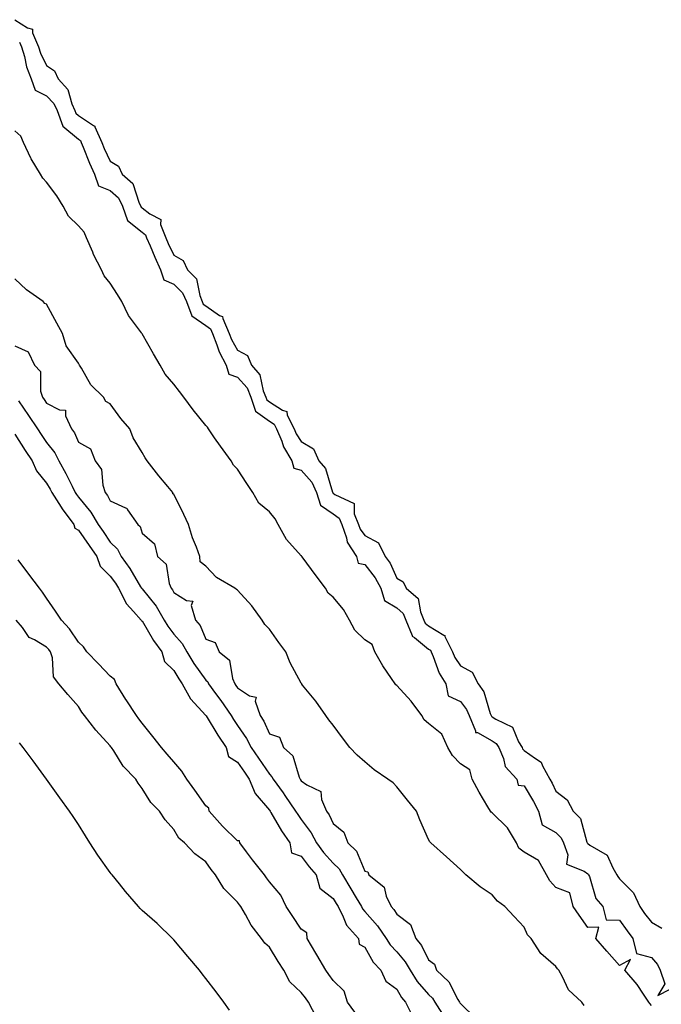
# Model space of a CAD drawing. Units: inches. Extents: x 950003 to 952643, y 7369178 to 7371818.
# Drawn here: x 951170 to 951371, y 7371381 to 7371690 of the extents above; entities that cross this region are included whole.
import ezdxf

# ---------------------------------------------------------------- set-up
doc = ezdxf.new("R2010")
doc.units = ezdxf.units.IN
doc.header["$MEASUREMENT"] = 0
doc.layers.add('Contour_95007369', color=7, linetype='Continuous', true_color=0x4d9482)

msp = doc.modelspace()

# ---------------------------------------------------------------- linework, layer by layer
at = {"layer": 'Contour_95007369'}
for points in [[(951168.05, 7371690.46, 3355), (951172.09, 7371687.88, 3355), (951173.6, 7371687.47, 3355), (951173.59, 7371686.38, 3355), (951175.53, 7371681.92, 3355), (951176.12, 7371679.99, 3355), (951178.05, 7371676.03, 3355), (951180.55, 7371674.42, 3355), (951181.66, 7371671.92, 3355), (951184.7, 7371668.57, 3355), (951185.96, 7371664.01, 3355), (951186.91, 7371661.92, 3355), (951187.22, 7371661.09, 3355), (951188.05, 7371660.39, 3355), (951192.77, 7371657.2, 3355), (951193.18, 7371657.04, 3355), (951193.2, 7371656.77, 3355), (951195.41, 7371651.92, 3355), (951196.18, 7371650.05, 3355), (951198.05, 7371646.06, 3355), (951200.63, 7371644.49, 3355), (951201.78, 7371641.92, 3355), (951205.15, 7371639.02, 3355), (951207.16, 7371632.81, 3355), (951207.62, 7371631.92, 3355), (951207.73, 7371631.6, 3355), (951208.05, 7371631.34, 3355), (951210.44, 7371629.52, 3355), (951213.89, 7371627.76, 3355), (951213.87, 7371626.09, 3355), (951215.52, 7371621.92, 3355), (951216.28, 7371620.15, 3355), (951218.05, 7371616.51, 3355), (951220.96, 7371614.83, 3355), (951222.27, 7371611.92, 3355), (951225.17, 7371609.04, 3355), (951226.14, 7371603.84, 3355), (951226.95, 7371601.92, 3355), (951227.25, 7371601.12, 3355), (951228.05, 7371600.55, 3355), (951232.38, 7371597.59, 3355), (951233.35, 7371597.22, 3355), (951233.36, 7371596.6, 3355), (951235.38, 7371591.92, 3355), (951236.15, 7371590.01, 3355), (951238.05, 7371586.66, 3355), (951241.15, 7371585.02, 3355), (951242.43, 7371581.92, 3355), (951245.01, 7371578.88, 3355), (951246.1, 7371573.87, 3355), (951246.92, 7371571.92, 3355), (951247.19, 7371571.06, 3355), (951248.05, 7371570.44, 3355), (951252.11, 7371567.85, 3355), (951253.52, 7371567.39, 3355), (951253.67, 7371566.31, 3355), (951255.83, 7371561.92, 3355), (951256.49, 7371560.36, 3355), (951258.05, 7371557.94, 3355), (951261.84, 7371555.71, 3355), (951263.58, 7371551.92, 3355), (951265.61, 7371549.48, 3355), (951267.84, 7371542.12, 3355), (951267.94, 7371541.92, 3355), (951267.96, 7371541.84, 3355), (951268.05, 7371541.78, 3355), (951268.58, 7371541.39, 3355), (951274.67, 7371538.54, 3355), (951274.69, 7371535.28, 3355), (951276.06, 7371531.92, 3355), (951276.58, 7371530.44, 3355), (951278.05, 7371528.51, 3355), (951282.32, 7371526.19, 3355), (951284.44, 7371521.92, 3355), (951285.96, 7371519.83, 3355), (951288.05, 7371515.06, 3355), (951290.06, 7371513.93, 3355), (951290.96, 7371511.92, 3355), (951294.8, 7371508.67, 3355), (951295.51, 7371504.46, 3355), (951296.6, 7371501.92, 3355), (951297.02, 7371500.89, 3355), (951298.05, 7371500.07, 3355), (951302.84, 7371497.13, 3355), (951303.18, 7371497.04, 3355), (951303.2, 7371496.78, 3355), (951305.52, 7371491.92, 3355), (951306.3, 7371490.18, 3355), (951308.05, 7371487.55, 3355), (951311.7, 7371485.57, 3355), (951313.62, 7371481.92, 3355), (951315.45, 7371479.32, 3355), (951317.44, 7371472.53, 3355), (951317.71, 7371471.92, 3355), (951317.81, 7371471.68, 3355), (951318.05, 7371471.55, 3355), (951319.18, 7371470.79, 3355), (951324.41, 7371468.28, 3355), (951326.33, 7371463.64, 3355), (951327.4, 7371461.92, 3355), (951327.59, 7371461.46, 3355), (951328.05, 7371460.97, 3355), (951331.59, 7371458.38, 3355), (951333.46, 7371457.33, 3355), (951333.83, 7371456.14, 3355), (951336.16, 7371451.92, 3355), (951336.85, 7371450.72, 3355), (951338.05, 7371448.16, 3355), (951341.62, 7371445.49, 3355), (951343.45, 7371441.92, 3355), (951345.76, 7371439.63, 3355), (951347.77, 7371432.2, 3355), (951347.9, 7371431.92, 3355), (951347.94, 7371431.81, 3355), (951348.05, 7371431.73, 3355), (951348.74, 7371431.23, 3355), (951354.2, 7371428.08, 3355), (951355.88, 7371424.09, 3355), (951357.2, 7371421.92, 3355), (951357.46, 7371421.34, 3355), (951358.05, 7371420.69, 3355), (951362.42, 7371416.29, 3355), (951364.41, 7371411.92, 3355), (951365.92, 7371409.79, 3355), (951368.05, 7371407.01, 3355), (951371.28, 7371405.15, 3355)], [(951169.51, 7371683.38, 3354), (951170.14, 7371681.92, 3354), (951171.06, 7371678.92, 3354), (951171.74, 7371675.61, 3354), (951173.23, 7371671.92, 3354), (951174.43, 7371668.3, 3354), (951178.05, 7371666.6, 3354), (951180.32, 7371664.19, 3354), (951181.35, 7371661.92, 3354), (951183.16, 7371657.03, 3354), (951188.05, 7371652.94, 3354), (951188.66, 7371652.53, 3354), (951188.94, 7371651.92, 3354), (951189.56, 7371650.41, 3354), (951191.54, 7371645.41, 3354), (951193.1, 7371641.92, 3354), (951194.38, 7371638.24, 3354), (951198.05, 7371636.79, 3354), (951200.6, 7371634.47, 3354), (951201.91, 7371631.92, 3354), (951203.51, 7371627.38, 3354), (951208.05, 7371623.71, 3354), (951209.07, 7371622.94, 3354), (951209.47, 7371621.92, 3354), (951210.56, 7371619.41, 3354), (951212.02, 7371615.89, 3354), (951213.87, 7371611.92, 3354), (951214.88, 7371608.75, 3354), (951218.05, 7371607.41, 3354), (951220.79, 7371604.67, 3354), (951221.96, 7371601.92, 3354), (951223.64, 7371597.5, 3354), (951228.05, 7371594.41, 3354), (951229.52, 7371593.4, 3354), (951230.16, 7371591.92, 3354), (951231.57, 7371588.4, 3354), (951232.3, 7371586.17, 3354), (951234.47, 7371581.92, 3354), (951235.3, 7371579.17, 3354), (951238.05, 7371578.17, 3354), (951241.01, 7371574.88, 3354), (951242.25, 7371571.92, 3354), (951243.64, 7371567.51, 3354), (951248.05, 7371564.36, 3354), (951249.54, 7371563.41, 3354), (951250.28, 7371561.92, 3354), (951251.91, 7371558.06, 3354), (951252.48, 7371556.35, 3354), (951255.04, 7371551.92, 3354), (951255.76, 7371549.63, 3354), (951258.05, 7371548.99, 3354), (951261.36, 7371545.23, 3354), (951262.88, 7371541.92, 3354), (951264.14, 7371538.01, 3354), (951268.05, 7371535.29, 3354), (951269.99, 7371533.86, 3354), (951270.78, 7371531.92, 3354), (951272.26, 7371527.71, 3354), (951272.46, 7371526.33, 3354), (951275.36, 7371521.92, 3354), (951275.9, 7371519.77, 3354), (951278.05, 7371519.38, 3354), (951281.31, 7371515.18, 3354), (951283, 7371511.92, 3354), (951284.16, 7371508.03, 3354), (951288.05, 7371505.78, 3354), (951290.07, 7371503.94, 3354), (951290.94, 7371501.92, 3354), (951292.91, 7371497.06, 3354), (951292.92, 7371496.8, 3354), (951293.59, 7371496.39, 3354), (951298.05, 7371492.8, 3354), (951298.6, 7371492.46, 3354), (951298.85, 7371491.92, 3354), (951299.51, 7371490.46, 3354), (951301.41, 7371485.28, 3354), (951303.44, 7371481.92, 3354), (951304.23, 7371478.1, 3354), (951308.05, 7371476.29, 3354), (951309.96, 7371473.84, 3354), (951310.79, 7371471.92, 3354), (951312.82, 7371467.15, 3354), (951312.74, 7371466.61, 3354), (951313.37, 7371466.59, 3354), (951318.05, 7371464.02, 3354), (951319.31, 7371463.18, 3354), (951320.09, 7371461.92, 3354), (951321.57, 7371458.4, 3354), (951322.06, 7371455.94, 3354), (951325.76, 7371451.92, 3354), (951326.15, 7371450.02, 3354), (951328.05, 7371449.85, 3354), (951331.05, 7371444.92, 3354), (951332.55, 7371441.92, 3354), (951333.72, 7371437.6, 3354), (951338.05, 7371435.15, 3354), (951339.67, 7371433.54, 3354), (951340.42, 7371431.92, 3354), (951341.75, 7371428.21, 3354), (951341.42, 7371425.29, 3354), (951346.95, 7371423.03, 3354), (951348.05, 7371422.22, 3354), (951348.23, 7371422.09, 3354), (951348.33, 7371421.92, 3354), (951348.57, 7371421.4, 3354), (951350.59, 7371414.46, 3354), (951352.79, 7371411.92, 3354), (951353.87, 7371407.74, 3354), (951358.05, 7371407.65, 3354), (951360.42, 7371404.29, 3354), (951362.22, 7371401.92, 3354), (951363.34, 7371397.22, 3354), (951368.05, 7371395.92, 3354), (951369.91, 7371393.78, 3354), (951370.83, 7371391.92, 3354), (951372.3, 7371387.67, 3354), (951370.11, 7371383.98, 3354), (951373.99, 7371385.98, 3354)], [(951368.05, 7371380.9, 3354), (951367.57, 7371381.44, 3354), (951367.26, 7371381.92, 3354), (951365.59, 7371384.38, 3354), (951363.62, 7371387.49, 3354), (951359.69, 7371391.92, 3354), (951361.43, 7371395.3, 3354), (951358.05, 7371393.46, 3354), (951354.07, 7371397.93, 3354), (951350.6, 7371401.92, 3354), (951351.56, 7371405.43, 3354), (951348.05, 7371405.31, 3354), (951345.33, 7371409.2, 3354), (951343.48, 7371411.92, 3354), (951342.39, 7371416.25, 3354), (951338.05, 7371417.87, 3354), (951336.17, 7371420.04, 3354), (951335.05, 7371421.92, 3354), (951332.56, 7371426.43, 3354), (951328.05, 7371429.01, 3354), (951326.45, 7371430.32, 3354), (951325.63, 7371431.92, 3354), (951322.84, 7371436.7, 3354), (951318.05, 7371441.35, 3354), (951317.7, 7371441.57, 3354), (951317.47, 7371441.92, 3354), (951316.68, 7371443.29, 3354), (951313.98, 7371447.85, 3354), (951311.73, 7371451.92, 3354), (951311.01, 7371454.88, 3354), (951308.05, 7371456.8, 3354), (951305.54, 7371459.41, 3354), (951304.12, 7371461.92, 3354), (951302.18, 7371466.05, 3354), (951298.05, 7371469.46, 3354), (951296.68, 7371470.56, 3354), (951295.97, 7371471.92, 3354), (951292.62, 7371476.49, 3354), (951288.05, 7371481.34, 3354), (951287.71, 7371481.58, 3354), (951287.52, 7371481.92, 3354), (951286.43, 7371483.54, 3354), (951283.63, 7371487.49, 3354), (951281.21, 7371491.92, 3354), (951280.33, 7371494.2, 3354), (951278.05, 7371495.69, 3354), (951274.85, 7371498.71, 3354), (951273.18, 7371501.92, 3354), (951271.33, 7371505.2, 3354), (951268.05, 7371509.15, 3354), (951266.52, 7371510.38, 3354), (951265.69, 7371511.92, 3354), (951262.4, 7371516.26, 3354), (951258.67, 7371521.3, 3354), (951258.21, 7371521.92, 3354), (951258.17, 7371522.04, 3354), (951258.05, 7371522.09, 3354), (951253.37, 7371527.24, 3354), (951250.75, 7371531.92, 3354), (951249.87, 7371533.74, 3354), (951248.05, 7371535.87, 3354), (951244.75, 7371538.62, 3354), (951242.86, 7371541.92, 3354), (951240.92, 7371544.79, 3354), (951238.05, 7371549.27, 3354), (951236.71, 7371550.58, 3354), (951235.99, 7371551.92, 3354), (951232.64, 7371556.51, 3354), (951230.82, 7371559.15, 3354), (951228.89, 7371561.92, 3354), (951228.58, 7371562.45, 3354), (951228.05, 7371563.06, 3354), (951224.04, 7371567.91, 3354), (951221.19, 7371571.92, 3354), (951219.8, 7371573.67, 3354), (951218.05, 7371576.04, 3354), (951215.31, 7371579.17, 3354), (951213.69, 7371581.92, 3354), (951211.61, 7371585.48, 3354), (951208.05, 7371591.84, 3354), (951208.01, 7371591.88, 3354), (951207.99, 7371591.92, 3354), (951207.85, 7371592.12, 3354), (951203.73, 7371597.61, 3354), (951201.69, 7371601.92, 3354), (951200.29, 7371604.15, 3354), (951198.05, 7371607.7, 3354), (951196.17, 7371610.05, 3354), (951195.27, 7371611.92, 3354), (951192.83, 7371616.69, 3354), (951192.53, 7371617.43, 3354), (951190.6, 7371621.92, 3354), (951189.89, 7371623.76, 3354), (951188.05, 7371625.7, 3354), (951184.92, 7371628.78, 3354), (951183.23, 7371631.92, 3354), (951181.24, 7371635.12, 3354), (951178.05, 7371639.48, 3354), (951176.82, 7371640.69, 3354), (951176.14, 7371641.92, 3354), (951173.17, 7371646.81, 3354), (951173.07, 7371646.94, 3354), (951170.75, 7371651.92, 3354), (951170, 7371653.87, 3354), (951168.05, 7371655.52, 3354)], [(951346.95, 7371380.82, 3355), (951346.23, 7371381.92, 3355), (951341.97, 7371385.83, 3355), (951340.14, 7371389.83, 3355), (951338.92, 7371391.92, 3355), (951338.5, 7371392.37, 3355), (951338.05, 7371393.15, 3355), (951333.32, 7371397.19, 3355), (951330.23, 7371401.92, 3355), (951329.16, 7371403.04, 3355), (951328.05, 7371405.46, 3355), (951324.92, 7371408.79, 3355), (951321.99, 7371411.92, 3355), (951319.73, 7371413.6, 3355), (951318.05, 7371415.6, 3355), (951314.21, 7371418.08, 3355), (951309.73, 7371421.92, 3355), (951308.88, 7371422.75, 3355), (951308.05, 7371423.57, 3355), (951303.67, 7371427.55, 3355), (951298.76, 7371431.92, 3355), (951298.43, 7371432.3, 3355), (951298.05, 7371433.04, 3355), (951295.25, 7371439.12, 3355), (951294.21, 7371441.92, 3355), (951291.47, 7371445.34, 3355), (951288.05, 7371449.58, 3355), (951286.91, 7371450.77, 3355), (951285.24, 7371451.92, 3355), (951280.99, 7371454.86, 3355), (951278.05, 7371457.39, 3355), (951275.57, 7371459.44, 3355), (951273.32, 7371461.92, 3355), (951271.05, 7371464.92, 3355), (951268.05, 7371468.85, 3355), (951266.73, 7371470.6, 3355), (951265.76, 7371471.92, 3355), (951262.58, 7371476.45, 3355), (951258.48, 7371481.49, 3355), (951258.1, 7371481.97, 3355), (951258.05, 7371482.06, 3355), (951254.58, 7371488.46, 3355), (951253.23, 7371491.92, 3355), (951251.02, 7371494.89, 3355), (951248.05, 7371499.08, 3355), (951246.63, 7371500.51, 3355), (951245.72, 7371501.92, 3355), (951242.47, 7371506.34, 3355), (951238.05, 7371511.26, 3355), (951237.68, 7371511.55, 3355), (951237.16, 7371511.92, 3355), (951231.42, 7371515.29, 3355), (951228.05, 7371518.85, 3355), (951226.34, 7371520.21, 3355), (951226.22, 7371521.92, 3355), (951225.15, 7371524.82, 3355), (951223.89, 7371527.76, 3355), (951222.61, 7371531.92, 3355), (951221.18, 7371535.06, 3355), (951218.05, 7371541.4, 3355), (951217.71, 7371541.58, 3355), (951217.71, 7371541.92, 3355), (951216.15, 7371543.82, 3355), (951213.35, 7371547.22, 3355), (951209.64, 7371551.92, 3355), (951208.99, 7371552.86, 3355), (951208.05, 7371554.58, 3355), (951205.23, 7371559.1, 3355), (951204.19, 7371561.92, 3355), (951201.39, 7371565.26, 3355), (951198.05, 7371569.87, 3355), (951196.7, 7371570.57, 3355), (951195.97, 7371571.92, 3355), (951191.94, 7371575.81, 3355), (951188.96, 7371581.01, 3355), (951188.36, 7371581.92, 3355), (951188.26, 7371582.12, 3355), (951188.05, 7371582.59, 3355), (951184.17, 7371588.05, 3355), (951183.02, 7371591.92, 3355), (951181.27, 7371595.14, 3355), (951178.05, 7371601.08, 3355), (951177.48, 7371601.35, 3355), (951176.94, 7371601.92, 3355), (951171.72, 7371605.59, 3355), (951168.05, 7371609.09, 3355)], [(951168.05, 7371587.99, 3355), (951172.23, 7371586.1, 3355), (951174.29, 7371581.92, 3355), (951176.11, 7371579.98, 3355), (951176.14, 7371573.83, 3355), (951176.76, 7371571.92, 3355), (951177.29, 7371571.16, 3355), (951178.05, 7371570, 3355), (951182.05, 7371567.91, 3355), (951184, 7371567.87, 3355), (951183.94, 7371566.04, 3355), (951185.9, 7371561.92, 3355), (951186.83, 7371560.7, 3355), (951188.05, 7371557.74, 3355), (951191.83, 7371555.7, 3355), (951193.31, 7371551.92, 3355), (951195.29, 7371549.16, 3355), (951195.66, 7371544.32, 3355), (951196.44, 7371541.92, 3355), (951197.15, 7371541.02, 3355), (951198.05, 7371539.4, 3355), (951202.85, 7371537.12, 3355), (951203.2, 7371537.07, 3355), (951203.45, 7371536.52, 3355), (951206.68, 7371531.92, 3355), (951207.39, 7371531.26, 3355), (951208.05, 7371529.15, 3355), (951211.94, 7371525.8, 3355), (951212.91, 7371521.92, 3355), (951215.58, 7371519.45, 3355), (951216.58, 7371513.39, 3355), (951217.19, 7371511.92, 3355), (951217.57, 7371511.44, 3355), (951218.05, 7371510.54, 3355), (951221.97, 7371508.01, 3355), (951224.01, 7371507.88, 3355), (951223.48, 7371506.49, 3355), (951224.83, 7371501.92, 3355), (951226.3, 7371500.18, 3355), (951228.05, 7371495.92, 3355), (951231.05, 7371494.91, 3355), (951232.3, 7371491.92, 3355), (951235.49, 7371489.36, 3355), (951236.46, 7371483.51, 3355), (951237.15, 7371481.92, 3355), (951237.53, 7371481.4, 3355), (951238.05, 7371480.64, 3355), (951241.82, 7371478.15, 3355), (951243.87, 7371477.74, 3355), (951243.57, 7371476.4, 3355), (951245.1, 7371471.92, 3355), (951246.26, 7371470.14, 3355), (951248.05, 7371466.22, 3355), (951251.26, 7371465.13, 3355), (951252.47, 7371461.92, 3355), (951255.39, 7371459.26, 3355), (951257.39, 7371452.58, 3355), (951257.72, 7371451.92, 3355), (951257.85, 7371451.72, 3355), (951258.05, 7371451.44, 3355), (951259.82, 7371450.15, 3355), (951264.17, 7371448.04, 3355), (951264.38, 7371445.6, 3355), (951266, 7371441.92, 3355), (951266.84, 7371440.71, 3355), (951268.05, 7371438.03, 3355), (951271.38, 7371435.25, 3355), (951272.63, 7371431.92, 3355), (951275.45, 7371429.32, 3355), (951278.05, 7371423.1, 3355), (951278.98, 7371422.84, 3355), (951279.32, 7371421.92, 3355), (951284.11, 7371417.98, 3355), (951284.75, 7371415.22, 3355), (951286.29, 7371411.92, 3355), (951287.1, 7371410.98, 3355), (951288.05, 7371409.56, 3355), (951292.41, 7371406.27, 3355), (951294.09, 7371401.92, 3355), (951295.86, 7371399.74, 3355), (951298.05, 7371395.19, 3355), (951299.94, 7371393.81, 3355), (951300.5, 7371391.92, 3355), (951304.38, 7371388.25, 3355), (951307.25, 7371382.72, 3355), (951307.75, 7371381.92, 3355), (951307.86, 7371381.73, 3355), (951308.05, 7371381.44, 3355), (951312.92, 7371376.79, 3355)], [(951169.19, 7371570.78, 3354), (951172.33, 7371566.2, 3354), (951175.16, 7371561.92, 3354), (951176.3, 7371560.17, 3354), (951178.05, 7371557.64, 3354), (951180.61, 7371554.48, 3354), (951181.92, 7371551.92, 3354), (951184.1, 7371547.98, 3354), (951186.03, 7371543.94, 3354), (951187.04, 7371541.92, 3354), (951187.43, 7371541.3, 3354), (951188.05, 7371540.51, 3354), (951191.92, 7371535.79, 3354), (951194.27, 7371531.92, 3354), (951195.82, 7371529.69, 3354), (951198.05, 7371526.42, 3354), (951200.34, 7371524.21, 3354), (951201.48, 7371521.92, 3354), (951204.19, 7371518.07, 3354), (951207.59, 7371512.38, 3354), (951207.87, 7371511.92, 3354), (951207.93, 7371511.81, 3354), (951208.05, 7371511.68, 3354), (951212.42, 7371506.29, 3354), (951215, 7371501.92, 3354), (951216.17, 7371500.04, 3354), (951218.05, 7371497.53, 3354), (951220.68, 7371494.55, 3354), (951222.05, 7371491.92, 3354), (951224.35, 7371488.22, 3354), (951228.05, 7371483.04, 3354), (951228.65, 7371482.51, 3354), (951228.9, 7371481.92, 3354), (951231.14, 7371478.84, 3354), (951232.75, 7371476.62, 3354), (951236.01, 7371471.92, 3354), (951236.8, 7371470.67, 3354), (951238.05, 7371468.83, 3354), (951240.89, 7371464.76, 3354), (951242.35, 7371461.92, 3354), (951244.65, 7371458.52, 3354), (951248.05, 7371453.47, 3354), (951248.85, 7371452.72, 3354), (951249.24, 7371451.92, 3354), (951252.33, 7371447.65, 3354), (951252.93, 7371446.81, 3354), (951256.28, 7371441.92, 3354), (951256.95, 7371440.82, 3354), (951258.05, 7371439.32, 3354), (951261.18, 7371435.05, 3354), (951262.82, 7371431.92, 3354), (951265.07, 7371428.94, 3354), (951268.05, 7371425.59, 3354), (951269.93, 7371423.81, 3354), (951270.99, 7371421.92, 3354), (951273.64, 7371417.51, 3354), (951275.33, 7371414.65, 3354), (951276.94, 7371411.92, 3354), (951277.31, 7371411.18, 3354), (951278.05, 7371410.4, 3354), (951282, 7371405.87, 3354), (951284.75, 7371401.92, 3354), (951286.02, 7371399.88, 3354), (951288.05, 7371397.75, 3354), (951290.73, 7371394.59, 3354), (951292.22, 7371391.92, 3354), (951294.48, 7371388.35, 3354), (951298.05, 7371384.27, 3354), (951299.25, 7371383.12, 3354), (951299.99, 7371381.92, 3354), (951303.11, 7371376.98, 3354)], [(951168.05, 7371560.27, 3353), (951171.31, 7371555.18, 3353), (951173.54, 7371551.92, 3353), (951174.92, 7371548.79, 3353), (951178.05, 7371544.94, 3353), (951179.15, 7371543.03, 3353), (951179.71, 7371541.92, 3353), (951182.57, 7371537.4, 3353), (951182.93, 7371536.8, 3353), (951186.61, 7371531.92, 3353), (951186.93, 7371530.8, 3353), (951188.05, 7371530.19, 3353), (951191.46, 7371525.32, 3353), (951193.78, 7371521.92, 3353), (951194.92, 7371518.79, 3353), (951198.05, 7371515.7, 3353), (951199.64, 7371513.51, 3353), (951200.63, 7371511.92, 3353), (951203.14, 7371507.01, 3353), (951205.34, 7371504.62, 3353), (951207.77, 7371501.92, 3353), (951207.83, 7371501.7, 3353), (951208.05, 7371501.62, 3353), (951211.63, 7371495.51, 3353), (951214.24, 7371491.92, 3353), (951215.06, 7371488.93, 3353), (951218.05, 7371486.04, 3353), (951219.59, 7371483.46, 3353), (951220.67, 7371481.92, 3353), (951223.28, 7371477.15, 3353), (951228.05, 7371471.98, 3353), (951228.08, 7371471.95, 3353), (951228.09, 7371471.92, 3353), (951228.17, 7371471.81, 3353), (951231.87, 7371465.74, 3353), (951234.45, 7371461.92, 3353), (951235.16, 7371459.03, 3353), (951238.05, 7371457.29, 3353), (951240.23, 7371454.09, 3353), (951241.69, 7371451.92, 3353), (951243.52, 7371447.39, 3353), (951248.05, 7371442.18, 3353), (951248.24, 7371441.92, 3353), (951248.51, 7371441.46, 3353), (951251.82, 7371435.68, 3353), (951254.49, 7371431.92, 3353), (951254.96, 7371428.83, 3353), (951258.05, 7371427.72, 3353), (951260.52, 7371424.39, 3353), (951262.69, 7371421.92, 3353), (951263.87, 7371417.74, 3353), (951268.05, 7371414.51, 3353), (951269.03, 7371412.89, 3353), (951269.59, 7371411.92, 3353), (951271.21, 7371408.75, 3353), (951272.21, 7371406.08, 3353), (951276.03, 7371401.92, 3353), (951276.19, 7371400.07, 3353), (951278.05, 7371399.21, 3353), (951280.61, 7371394.48, 3353), (951283.02, 7371391.92, 3353), (951284.58, 7371388.45, 3353), (951288.05, 7371385.97, 3353), (951289.53, 7371383.4, 3353), (951290.8, 7371381.92, 3353), (951293.22, 7371377.08, 3353)], [(951274.88, 7371378.75, 3353), (951272.59, 7371381.92, 3353), (951271.54, 7371385.4, 3353), (951268.05, 7371388.75, 3353), (951266.72, 7371390.6, 3353), (951265.74, 7371391.92, 3353), (951262.94, 7371396.81, 3353), (951262.63, 7371397.34, 3353), (951259.95, 7371401.92, 3353), (951259.85, 7371403.71, 3353), (951258.05, 7371404.84, 3353), (951255.22, 7371409.09, 3353), (951253.3, 7371411.92, 3353), (951251.65, 7371415.52, 3353), (951248.05, 7371419.7, 3353), (951247.12, 7371420.99, 3353), (951246.47, 7371421.92, 3353), (951242.73, 7371426.6, 3353), (951240.81, 7371429.16, 3353), (951238.72, 7371431.92, 3353), (951238.68, 7371432.56, 3353), (951238.05, 7371432.58, 3353), (951233.32, 7371437.19, 3353), (951229.12, 7371441.92, 3353), (951228.96, 7371442.83, 3353), (951228.05, 7371443.61, 3353), (951224.64, 7371448.51, 3353), (951222.14, 7371451.92, 3353), (951220.58, 7371454.45, 3353), (951218.05, 7371457.34, 3353), (951215.95, 7371459.82, 3353), (951214.17, 7371461.92, 3353), (951211.44, 7371465.31, 3353), (951208.05, 7371469.53, 3353), (951207.02, 7371470.89, 3353), (951206.33, 7371471.92, 3353), (951203.03, 7371476.9, 3353), (951202.98, 7371476.99, 3353), (951199.94, 7371481.92, 3353), (951199.34, 7371483.21, 3353), (951198.05, 7371484.34, 3353), (951194.32, 7371488.18, 3353), (951190.71, 7371491.92, 3353), (951189.61, 7371493.48, 3353), (951188.05, 7371494.92, 3353), (951185.29, 7371499.16, 3353), (951182.7, 7371501.92, 3353), (951180.85, 7371504.72, 3353), (951178.05, 7371508.8, 3353), (951176.77, 7371510.64, 3353), (951175.84, 7371511.92, 3353), (951172.49, 7371516.36, 3353), (951169.09, 7371520.87, 3353)], [(951262.87, 7371377.09, 3354), (951260.29, 7371381.92, 3354), (951259.35, 7371383.22, 3354), (951258.05, 7371384.94, 3354), (951254.47, 7371388.33, 3354), (951252.52, 7371391.92, 3354), (951250.83, 7371394.7, 3354), (951248.05, 7371399.14, 3354), (951246.59, 7371400.45, 3354), (951245.56, 7371401.92, 3354), (951242.26, 7371406.13, 3354), (951240.51, 7371409.46, 3354), (951239.08, 7371411.92, 3354), (951238.65, 7371412.52, 3354), (951238.05, 7371413.35, 3354), (951233.73, 7371417.6, 3354), (951231.07, 7371421.92, 3354), (951229.71, 7371423.58, 3354), (951228.05, 7371425.93, 3354), (951224.58, 7371428.46, 3354), (951221.35, 7371431.92, 3354), (951219.56, 7371433.44, 3354), (951218.05, 7371436.17, 3354), (951215.33, 7371439.2, 3354), (951213.54, 7371441.92, 3354), (951210.74, 7371444.61, 3354), (951208.05, 7371449.04, 3354), (951206.78, 7371450.65, 3354), (951206.03, 7371451.92, 3354), (951202.11, 7371455.98, 3354), (951199.15, 7371460.82, 3354), (951198.41, 7371461.92, 3354), (951198.26, 7371462.13, 3354), (951198.05, 7371462.45, 3354), (951193.47, 7371467.34, 3354), (951189.93, 7371471.92, 3354), (951189.11, 7371472.99, 3354), (951188.05, 7371474.74, 3354), (951184.68, 7371478.55, 3354), (951181.93, 7371481.92, 3354), (951180.23, 7371484.09, 3354), (951179.91, 7371490.06, 3354), (951179.3, 7371491.92, 3354), (951178.78, 7371492.66, 3354), (951178.05, 7371493.43, 3354), (951174.22, 7371495.75, 3354), (951172.6, 7371496.47, 3354), (951170.43, 7371499.53, 3354), (951168.53, 7371501.92, 3354)], [(951235.53, 7371379.4, 3355), (951233.73, 7371381.92, 3355), (951231.3, 7371385.18, 3355), (951228.05, 7371389.39, 3355), (951226.95, 7371390.82, 3355), (951226.07, 7371391.92, 3355), (951222.42, 7371396.28, 3355), (951218.05, 7371401.48, 3355), (951217.84, 7371401.71, 3355), (951217.63, 7371401.92, 3355), (951212.77, 7371406.64, 3355), (951208.05, 7371410.66, 3355), (951207.42, 7371411.29, 3355), (951206.87, 7371411.92, 3355), (951202.83, 7371416.69, 3355), (951200.94, 7371419.03, 3355), (951198.6, 7371421.92, 3355), (951198.36, 7371422.23, 3355), (951198.05, 7371422.67, 3355), (951194.19, 7371428.06, 3355), (951191.59, 7371431.92, 3355), (951190.24, 7371434.11, 3355), (951188.05, 7371437.67, 3355), (951186.39, 7371440.26, 3355), (951185.24, 7371441.92, 3355), (951182.24, 7371446.11, 3355), (951178.05, 7371451.9, 3355), (951178.03, 7371451.92, 3355), (951177.99, 7371451.98, 3355), (951173.81, 7371457.68, 3355), (951170.72, 7371461.92, 3355), (951169.49, 7371463.36, 3355)]]:
    msp.add_polyline3d(points, dxfattribs=at)

doc.saveas('drawing.dxf')
